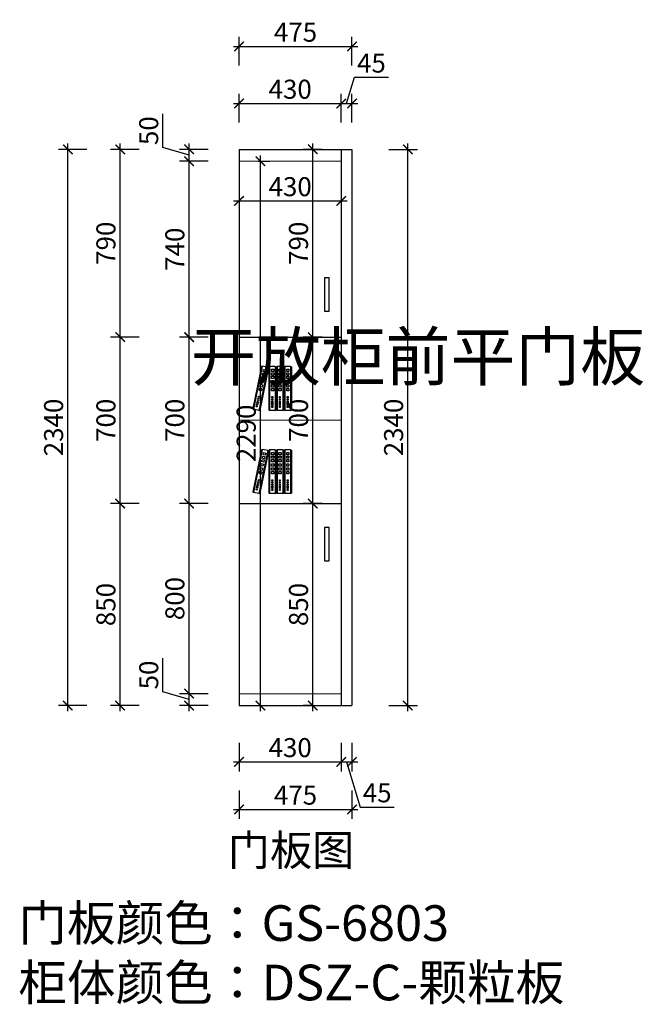
# Model space of a CAD drawing. Units: millimetres. Extents: x 2349478 to 2361838, y 124480 to 131372.
# Drawn here: x 2353337 to 2355960, y 124480 to 128622 of the extents above; entities that cross this region are included whole.
import ezdxf

# ---------------------------------------------------------------- set-up
doc = ezdxf.new("R2010")
doc.units = ezdxf.units.MM
doc.header["$LTSCALE"] = 3
doc.layers.add('1', color=5, linetype='Continuous')
doc.layers.add('标注', color=3, linetype='Continuous')
doc.layers.add('图层3', color=30, linetype='Continuous', lineweight=15)
doc.styles.add('DS01', font='txt')
doc.styles.get("Standard").update_dxf_attribs({"font": 'txt', "bigfont": 'gbcbig.shx'})
doc.dimstyles.new('DS03', dxfattribs={"dimscale": 40, "dimtxt": 2, "dimasz": 1, "dimexe": 1, "dimexo": 2, "dimgap": 0.5, "dimtad": 1, "dimdec": 0, "dimzin": 0, "dimdsep": 46, "dimtxsty": 'DS01', "dimblk": 'ARCHTICK', "dimcen": 0, "dimdle": 0.6, "dimclrd": 251, "dimclre": 251, "dimclrt": 2, "dimadec": 0, "dimazin": 0, "dimtfac": 1, "dimtdec": 0, "dimtmove": 1, "dimatfit": 2, "dimldrblk": 'DOT', "dimfxl": 2, "dimfxlon": 1, "dimtolj": 1, "dimtzin": 0, "dimlwe": 30, "dimarcsym": 0})

# ---------------------------------------------------------------- blocks, each defined once
blk = doc.blocks.new('_ARCHTICK')
at = {"color": 0, "linetype": 'ByBlock', "const_width": 0.15}
blk.add_lwpolyline([(-0.5, -0.5), (0.5, 0.5)], dxfattribs=at)
blk = doc.blocks.new('*D56')
at = {"layer": 'Defpoints', "color": 0, "transparency": 16777216}
for p in [(2354050, 125787), (2354260, 125787), (2354260, 125737)]:
    blk.add_point(p, dxfattribs=at)
at = {"layer": '标注', "color": 251, "lineweight": -2, "transparency": 16777216}
for p, q in [((2353940, 125795), (2353940, 125936.4)), ((2354050, 125713), (2354050, 125811)), ((2354050, 125762), (2353940, 125795))]:
    blk.add_line(p, q, dxfattribs=at)
at = {"layer": '标注', "color": 251, "lineweight": 30, "transparency": 16777216}
for p, q in [((2354130, 125787), (2354010, 125787)), ((2354130, 125737), (2354010, 125737))]:
    blk.add_line(p, q, dxfattribs=at)
at = {"layer": '标注', "color": 251, "lineweight": -2, "transparency": 16777216, "xscale": 40, "yscale": 40, "zscale": 40}
for p, rotation in [((2354050, 125787), 90), ((2354050, 125737), 270)]:
    blk.add_blockref('_ARCHTICK', p, dxfattribs=dict(at, rotation=rotation))
at = {"layer": '标注', "color": 2, "transparency": 16777216, "insert": (2353880, 125865.7), "char_height": 80, "attachment_point": 5, "rotation": 90, "style": 'DS01'}
blk.add_mtext('\\A1;50', dxfattribs=at)
blk = doc.blocks.new('_Dot')
at = {"color": 0, "linetype": 'ByBlock', "lineweight": -2}
blk.add_line((-0.5, 0), (-1, 0), dxfattribs=at)
at = {"color": 0, "linetype": 'ByBlock', "const_width": 0.5}
blk.add_lwpolyline([(-0.25, 0, 1), (0.25, 0, 1)], format="xyb", close=True, dxfattribs=at)
blk = doc.blocks.new('*D57')
at = {"layer": 'Defpoints', "color": 0, "transparency": 16777216}
for p in [(2354050, 126587), (2354260, 126587), (2354260, 125787)]:
    blk.add_point(p, dxfattribs=at)
at = {"layer": '标注', "color": 251, "lineweight": -2, "transparency": 16777216}
blk.add_line((2354050, 125763), (2354050, 126611), dxfattribs=at)
at = {"layer": '标注', "color": 251, "lineweight": 30, "transparency": 16777216}
for p, q in [((2354130, 126587), (2354010, 126587)), ((2354130, 125787), (2354010, 125787))]:
    blk.add_line(p, q, dxfattribs=at)
at = {"layer": '标注', "color": 251, "lineweight": -2, "transparency": 16777216, "xscale": 40, "yscale": 40, "zscale": 40}
for p, rotation in [((2354050, 126587), 90), ((2354050, 125787), 270)]:
    blk.add_blockref('_ARCHTICK', p, dxfattribs=dict(at, rotation=rotation))
at = {"layer": '标注', "color": 2, "transparency": 16777216, "insert": (2353990, 126187), "char_height": 80, "attachment_point": 5, "rotation": 90, "style": 'DS01'}
blk.add_mtext('\\A1;800', dxfattribs=at)
blk = doc.blocks.new('*D58')
at = {"layer": 'Defpoints', "color": 0, "transparency": 16777216}
for p in [(2354050, 127287), (2354260, 127287), (2354260, 126587)]:
    blk.add_point(p, dxfattribs=at)
at = {"layer": '标注', "color": 251, "lineweight": -2, "transparency": 16777216}
blk.add_line((2354050, 126563), (2354050, 127311), dxfattribs=at)
at = {"layer": '标注', "color": 251, "lineweight": 30, "transparency": 16777216}
for p, q in [((2354130, 127287), (2354010, 127287)), ((2354130, 126587), (2354010, 126587))]:
    blk.add_line(p, q, dxfattribs=at)
at = {"layer": '标注', "color": 251, "lineweight": -2, "transparency": 16777216, "xscale": 40, "yscale": 40, "zscale": 40}
for p, rotation in [((2354050, 127287), 90), ((2354050, 126587), 270)]:
    blk.add_blockref('_ARCHTICK', p, dxfattribs=dict(at, rotation=rotation))
at = {"layer": '标注', "color": 2, "transparency": 16777216, "insert": (2353990, 126937), "char_height": 80, "attachment_point": 5, "rotation": 90, "style": 'DS01'}
blk.add_mtext('\\A1;700', dxfattribs=at)
blk = doc.blocks.new('*D59')
at = {"layer": 'Defpoints', "color": 0, "transparency": 16777216}
for p in [(2354050, 128027), (2354260, 128027), (2354260, 127287)]:
    blk.add_point(p, dxfattribs=at)
at = {"layer": '标注', "color": 251, "lineweight": -2, "transparency": 16777216}
blk.add_line((2354050, 127263), (2354050, 128051), dxfattribs=at)
at = {"layer": '标注', "color": 251, "lineweight": 30, "transparency": 16777216}
for p, q in [((2354130, 128027), (2354010, 128027)), ((2354130, 127287), (2354010, 127287))]:
    blk.add_line(p, q, dxfattribs=at)
at = {"layer": '标注', "color": 251, "lineweight": -2, "transparency": 16777216, "xscale": 40, "yscale": 40, "zscale": 40}
for p, rotation in [((2354050, 128027), 90), ((2354050, 127287), 270)]:
    blk.add_blockref('_ARCHTICK', p, dxfattribs=dict(at, rotation=rotation))
at = {"layer": '标注', "color": 2, "transparency": 16777216, "insert": (2353990, 127657), "char_height": 80, "attachment_point": 5, "rotation": 90, "style": 'DS01'}
blk.add_mtext('\\A1;740', dxfattribs=at)
blk = doc.blocks.new('*D60')
at = {"layer": 'Defpoints', "color": 0, "transparency": 16777216}
for p in [(2354050, 128077), (2354260, 128077), (2354260, 128027)]:
    blk.add_point(p, dxfattribs=at)
at = {"layer": '标注', "color": 251, "lineweight": -2, "transparency": 16777216}
for p, q in [((2353940, 128085), (2353940, 128226.4)), ((2354050, 128052), (2353940, 128085)), ((2354050, 128003), (2354050, 128101))]:
    blk.add_line(p, q, dxfattribs=at)
at = {"layer": '标注', "color": 251, "lineweight": 30, "transparency": 16777216}
for p, q in [((2354130, 128077), (2354010, 128077)), ((2354130, 128027), (2354010, 128027))]:
    blk.add_line(p, q, dxfattribs=at)
at = {"layer": '标注', "color": 251, "lineweight": -2, "transparency": 16777216, "xscale": 40, "yscale": 40, "zscale": 40}
for p, rotation in [((2354050, 128077), 90), ((2354050, 128027), 270)]:
    blk.add_blockref('_ARCHTICK', p, dxfattribs=dict(at, rotation=rotation))
at = {"layer": '标注', "color": 2, "transparency": 16777216, "insert": (2353880, 128155.7), "char_height": 80, "attachment_point": 5, "rotation": 90, "style": 'DS01'}
blk.add_mtext('\\A1;50', dxfattribs=at)
blk = doc.blocks.new('*D8')
at = {"layer": 'Defpoints', "color": 0, "transparency": 16777216}
for p in [(2353760, 126587), (2354260, 126587), (2354260, 125737)]:
    blk.add_point(p, dxfattribs=at)
at = {"layer": '标注', "color": 251, "lineweight": -2, "transparency": 16777216}
blk.add_line((2353760, 125713), (2353760, 126611), dxfattribs=at)
at = {"layer": '标注', "color": 251, "lineweight": 30, "transparency": 16777216}
for p, q in [((2353840, 126587), (2353720, 126587)), ((2353840, 125737), (2353720, 125737))]:
    blk.add_line(p, q, dxfattribs=at)
at = {"layer": '标注', "color": 251, "lineweight": -2, "transparency": 16777216, "xscale": 40, "yscale": 40, "zscale": 40}
for p, rotation in [((2353760, 126587), 90), ((2353760, 125737), 270)]:
    blk.add_blockref('_ARCHTICK', p, dxfattribs=dict(at, rotation=rotation))
at = {"layer": '标注', "color": 2, "transparency": 16777216, "insert": (2353700, 126162), "char_height": 80, "attachment_point": 5, "rotation": 90, "style": 'DS01'}
blk.add_mtext('\\A1;850', dxfattribs=at)
blk = doc.blocks.new('*D9')
at = {"layer": 'Defpoints', "color": 0, "transparency": 16777216}
for p in [(2353760, 127287), (2354260, 127287), (2354260, 126587)]:
    blk.add_point(p, dxfattribs=at)
at = {"layer": '标注', "color": 251, "lineweight": -2, "transparency": 16777216}
blk.add_line((2353760, 126563), (2353760, 127311), dxfattribs=at)
at = {"layer": '标注', "color": 251, "lineweight": 30, "transparency": 16777216}
for p, q in [((2353840, 127287), (2353720, 127287)), ((2353840, 126587), (2353720, 126587))]:
    blk.add_line(p, q, dxfattribs=at)
at = {"layer": '标注', "color": 251, "lineweight": -2, "transparency": 16777216, "xscale": 40, "yscale": 40, "zscale": 40}
for p, rotation in [((2353760, 127287), 90), ((2353760, 126587), 270)]:
    blk.add_blockref('_ARCHTICK', p, dxfattribs=dict(at, rotation=rotation))
at = {"layer": '标注', "color": 2, "transparency": 16777216, "insert": (2353700, 126937), "char_height": 80, "attachment_point": 5, "rotation": 90, "style": 'DS01'}
blk.add_mtext('\\A1;700', dxfattribs=at)
blk = doc.blocks.new('*D10')
at = {"layer": 'Defpoints', "color": 0, "transparency": 16777216}
for p in [(2353760, 128077), (2354260, 128077), (2354260, 127287)]:
    blk.add_point(p, dxfattribs=at)
at = {"layer": '标注', "color": 251, "lineweight": -2, "transparency": 16777216}
blk.add_line((2353760, 127263), (2353760, 128101), dxfattribs=at)
at = {"layer": '标注', "color": 251, "lineweight": 30, "transparency": 16777216}
for p, q in [((2353840, 128077), (2353720, 128077)), ((2353840, 127287), (2353720, 127287))]:
    blk.add_line(p, q, dxfattribs=at)
at = {"layer": '标注', "color": 251, "lineweight": -2, "transparency": 16777216, "xscale": 40, "yscale": 40, "zscale": 40}
for p, rotation in [((2353760, 128077), 90), ((2353760, 127287), 270)]:
    blk.add_blockref('_ARCHTICK', p, dxfattribs=dict(at, rotation=rotation))
at = {"layer": '标注', "color": 2, "transparency": 16777216, "insert": (2353700, 127682), "char_height": 80, "attachment_point": 5, "rotation": 90, "style": 'DS01'}
blk.add_mtext('\\A1;790', dxfattribs=at)
blk = doc.blocks.new('*D61')
at = {"layer": 'Defpoints', "color": 0, "transparency": 16777216}
for p in [(2353540, 128077), (2354260, 128077), (2354260, 125737)]:
    blk.add_point(p, dxfattribs=at)
at = {"layer": '标注', "color": 251, "lineweight": -2, "transparency": 16777216}
blk.add_line((2353540, 125713), (2353540, 128101), dxfattribs=at)
at = {"layer": '标注', "color": 251, "lineweight": 30, "transparency": 16777216}
for p, q in [((2353620, 128077), (2353500, 128077)), ((2353620, 125737), (2353500, 125737))]:
    blk.add_line(p, q, dxfattribs=at)
at = {"layer": '标注', "color": 251, "lineweight": -2, "transparency": 16777216, "xscale": 40, "yscale": 40, "zscale": 40}
for p, rotation in [((2353540, 128077), 90), ((2353540, 125737), 270)]:
    blk.add_blockref('_ARCHTICK', p, dxfattribs=dict(at, rotation=rotation))
at = {"layer": '标注', "color": 2, "transparency": 16777216, "insert": (2353480, 126907), "char_height": 80, "attachment_point": 5, "rotation": 90, "style": 'DS01'}
blk.add_mtext('\\A1;2340', dxfattribs=at)
blk = doc.blocks.new('*D62')
at = {"layer": 'Defpoints', "color": 0, "transparency": 16777216}
for p in [(2354260, 125737), (2354690, 125737), (2354690, 125500)]:
    blk.add_point(p, dxfattribs=at)
at = {"layer": '标注', "color": 251, "lineweight": 30, "transparency": 16777216}
for p, q in [((2354260, 125580), (2354260, 125460)), ((2354690, 125580), (2354690, 125460))]:
    blk.add_line(p, q, dxfattribs=at)
at = {"layer": '标注', "color": 251, "lineweight": -2, "transparency": 16777216}
blk.add_line((2354236, 125500), (2354714, 125500), dxfattribs=at)
at = {"layer": '标注', "color": 251, "lineweight": -2, "transparency": 16777216, "xscale": 40, "yscale": 40, "zscale": 40, "rotation": 180}
blk.add_blockref('_ARCHTICK', (2354260, 125500), dxfattribs=at)
at = {"layer": '标注', "color": 251, "lineweight": -2, "transparency": 16777216, "xscale": 40, "yscale": 40, "zscale": 40}
blk.add_blockref('_ARCHTICK', (2354690, 125500), dxfattribs=at)
at = {"layer": '标注', "color": 2, "transparency": 16777216, "insert": (2354475, 125560), "char_height": 80, "attachment_point": 5, "style": 'DS01'}
blk.add_mtext('\\A1;430', dxfattribs=at)
blk = doc.blocks.new('*D63')
at = {"layer": 'Defpoints', "color": 0, "transparency": 16777216}
for p in [(2354690, 125737), (2354735, 125737), (2354735, 125500)]:
    blk.add_point(p, dxfattribs=at)
at = {"layer": '标注', "color": 251, "lineweight": 30, "transparency": 16777216}
for p, q in [((2354690, 125580), (2354690, 125460)), ((2354735, 125580), (2354735, 125460))]:
    blk.add_line(p, q, dxfattribs=at)
at = {"layer": '标注', "color": 251, "lineweight": -2, "transparency": 16777216}
for p, q in [((2354666, 125500), (2354759, 125500)), ((2354712.5, 125500), (2354769.5, 125310)), ((2354769.5, 125310), (2354912.2, 125310))]:
    blk.add_line(p, q, dxfattribs=at)
at = {"layer": '标注', "color": 251, "lineweight": -2, "transparency": 16777216, "xscale": 40, "yscale": 40, "zscale": 40, "rotation": 180}
blk.add_blockref('_ARCHTICK', (2354690, 125500), dxfattribs=at)
at = {"layer": '标注', "color": 251, "lineweight": -2, "transparency": 16777216, "xscale": 40, "yscale": 40, "zscale": 40}
blk.add_blockref('_ARCHTICK', (2354735, 125500), dxfattribs=at)
at = {"layer": '标注', "color": 2, "transparency": 16777216, "insert": (2354840.8, 125370), "char_height": 80, "attachment_point": 5, "style": 'DS01'}
blk.add_mtext('\\A1;45', dxfattribs=at)
blk = doc.blocks.new('*D11')
at = {"layer": 'Defpoints', "color": 0, "transparency": 16777216}
for p in [(2354260, 125737), (2354735, 125737), (2354735, 125300)]:
    blk.add_point(p, dxfattribs=at)
at = {"layer": '标注', "color": 251, "lineweight": 30, "transparency": 16777216}
for p, q in [((2354260, 125380), (2354260, 125260)), ((2354735, 125380), (2354735, 125260))]:
    blk.add_line(p, q, dxfattribs=at)
at = {"layer": '标注', "color": 251, "lineweight": -2, "transparency": 16777216}
blk.add_line((2354236, 125300), (2354759, 125300), dxfattribs=at)
at = {"layer": '标注', "color": 251, "lineweight": -2, "transparency": 16777216, "xscale": 40, "yscale": 40, "zscale": 40, "rotation": 180}
blk.add_blockref('_ARCHTICK', (2354260, 125300), dxfattribs=at)
at = {"layer": '标注', "color": 251, "lineweight": -2, "transparency": 16777216, "xscale": 40, "yscale": 40, "zscale": 40}
blk.add_blockref('_ARCHTICK', (2354735, 125300), dxfattribs=at)
at = {"layer": '标注', "color": 2, "transparency": 16777216, "insert": (2354497.5, 125360), "char_height": 80, "attachment_point": 5, "style": 'DS01'}
blk.add_mtext('\\A1;475', dxfattribs=at)
blk = doc.blocks.new('*D64')
at = {"layer": 'Defpoints', "color": 0, "transparency": 16777216}
for p in [(2354735, 128077), (2354970, 128077), (2354735, 125737)]:
    blk.add_point(p, dxfattribs=at)
at = {"layer": '标注', "color": 251, "lineweight": -2, "transparency": 16777216}
blk.add_line((2354970, 125713), (2354970, 128101), dxfattribs=at)
at = {"layer": '标注', "color": 251, "lineweight": 30, "transparency": 16777216}
for p, q in [((2354890, 128077), (2355010, 128077)), ((2354890, 125737), (2355010, 125737))]:
    blk.add_line(p, q, dxfattribs=at)
at = {"layer": '标注', "color": 251, "lineweight": -2, "transparency": 16777216, "xscale": 40, "yscale": 40, "zscale": 40}
for p, rotation in [((2354970, 128077), 90), ((2354970, 125737), 270)]:
    blk.add_blockref('_ARCHTICK', p, dxfattribs=dict(at, rotation=rotation))
at = {"layer": '标注', "color": 2, "transparency": 16777216, "insert": (2354910, 126907), "char_height": 80, "attachment_point": 5, "rotation": 90, "style": 'DS01'}
blk.add_mtext('\\A1;2340', dxfattribs=at)
blk = doc.blocks.new('*D65')
at = {"layer": 'Defpoints', "color": 0, "transparency": 16777216}
for p in [(2354570, 126587), (2354600, 126587), (2354600, 125737)]:
    blk.add_point(p, dxfattribs=at)
at = {"layer": '标注', "color": 251, "lineweight": -2, "transparency": 16777216}
blk.add_line((2354570, 125713), (2354570, 126611), dxfattribs=at)
at = {"layer": '标注', "color": 251, "lineweight": 30, "transparency": 16777216}
for p, q in [((2354570, 126587), (2354530, 126587)), ((2354570, 125737), (2354530, 125737))]:
    blk.add_line(p, q, dxfattribs=at)
at = {"layer": '标注', "color": 251, "lineweight": -2, "transparency": 16777216, "xscale": 40, "yscale": 40, "zscale": 40}
for p, rotation in [((2354570, 126587), 90), ((2354570, 125737), 270)]:
    blk.add_blockref('_ARCHTICK', p, dxfattribs=dict(at, rotation=rotation))
at = {"layer": '标注', "color": 2, "transparency": 16777216, "insert": (2354510, 126162), "char_height": 80, "attachment_point": 5, "rotation": 90, "style": 'DS01'}
blk.add_mtext('\\A1;850', dxfattribs=at)
blk = doc.blocks.new('*D66')
at = {"layer": 'Defpoints', "color": 0, "transparency": 16777216}
for p in [(2354570, 127287), (2354690, 127287), (2354690, 126587)]:
    blk.add_point(p, dxfattribs=at)
at = {"layer": '标注', "color": 251, "lineweight": -2, "transparency": 16777216}
blk.add_line((2354570, 126563), (2354570, 127311), dxfattribs=at)
at = {"layer": '标注', "color": 251, "lineweight": 30, "transparency": 16777216}
for p, q in [((2354610, 127287), (2354530, 127287)), ((2354610, 126587), (2354530, 126587))]:
    blk.add_line(p, q, dxfattribs=at)
at = {"layer": '标注', "color": 251, "lineweight": -2, "transparency": 16777216, "xscale": 40, "yscale": 40, "zscale": 40}
for p, rotation in [((2354570, 127287), 90), ((2354570, 126587), 270)]:
    blk.add_blockref('_ARCHTICK', p, dxfattribs=dict(at, rotation=rotation))
at = {"layer": '标注', "color": 2, "transparency": 16777216, "insert": (2354510, 126937), "char_height": 80, "attachment_point": 5, "rotation": 90, "style": 'DS01'}
blk.add_mtext('\\A1;700', dxfattribs=at)
blk = doc.blocks.new('*D67')
at = {"layer": 'Defpoints', "color": 0, "transparency": 16777216}
for p in [(2354570, 128077), (2354690, 128077), (2354690, 127287)]:
    blk.add_point(p, dxfattribs=at)
at = {"layer": '标注', "color": 251, "lineweight": -2, "transparency": 16777216}
blk.add_line((2354570, 127263), (2354570, 128101), dxfattribs=at)
at = {"layer": '标注', "color": 251, "lineweight": 30, "transparency": 16777216}
for p, q in [((2354610, 128077), (2354530, 128077)), ((2354610, 127287), (2354530, 127287))]:
    blk.add_line(p, q, dxfattribs=at)
at = {"layer": '标注', "color": 251, "lineweight": -2, "transparency": 16777216, "xscale": 40, "yscale": 40, "zscale": 40}
for p, rotation in [((2354570, 128077), 90), ((2354570, 127287), 270)]:
    blk.add_blockref('_ARCHTICK', p, dxfattribs=dict(at, rotation=rotation))
at = {"layer": '标注', "color": 2, "transparency": 16777216, "insert": (2354510, 127682), "char_height": 80, "attachment_point": 5, "rotation": 90, "style": 'DS01'}
blk.add_mtext('\\A1;790', dxfattribs=at)
blk = doc.blocks.new('*D68')
at = {"layer": 'Defpoints', "color": 0, "transparency": 16777216}
for p in [(2354260, 127920), (2354690, 127920), (2354690, 127860)]:
    blk.add_point(p, dxfattribs=at)
at = {"layer": '标注', "color": 251, "lineweight": -2, "transparency": 16777216}
blk.add_line((2354236, 127860), (2354714, 127860), dxfattribs=at)
at = {"layer": '标注', "color": 251, "lineweight": 30, "transparency": 16777216}
for p, q in [((2354260, 127860), (2354260, 127820)), ((2354690, 127860), (2354690, 127820))]:
    blk.add_line(p, q, dxfattribs=at)
at = {"layer": '标注', "color": 251, "lineweight": -2, "transparency": 16777216, "xscale": 40, "yscale": 40, "zscale": 40, "rotation": 180}
blk.add_blockref('_ARCHTICK', (2354260, 127860), dxfattribs=at)
at = {"layer": '标注', "color": 251, "lineweight": -2, "transparency": 16777216, "xscale": 40, "yscale": 40, "zscale": 40}
blk.add_blockref('_ARCHTICK', (2354690, 127860), dxfattribs=at)
at = {"layer": '标注', "color": 2, "transparency": 16777216, "insert": (2354475, 127920), "char_height": 80, "attachment_point": 5, "style": 'DS01'}
blk.add_mtext('\\A1;430', dxfattribs=at)
blk = doc.blocks.new('*D12')
at = {"layer": 'Defpoints', "color": 0, "transparency": 16777216}
for p in [(2354690, 128270), (2354260, 128077), (2354690, 128077)]:
    blk.add_point(p, dxfattribs=at)
at = {"layer": '标注', "color": 251, "lineweight": 30, "transparency": 16777216}
for p, q in [((2354260, 128190), (2354260, 128310)), ((2354690, 128190), (2354690, 128310))]:
    blk.add_line(p, q, dxfattribs=at)
at = {"layer": '标注', "color": 251, "lineweight": -2, "transparency": 16777216}
blk.add_line((2354236, 128270), (2354714, 128270), dxfattribs=at)
at = {"layer": '标注', "color": 251, "lineweight": -2, "transparency": 16777216, "xscale": 40, "yscale": 40, "zscale": 40, "rotation": 180}
blk.add_blockref('_ARCHTICK', (2354260, 128270), dxfattribs=at)
at = {"layer": '标注', "color": 251, "lineweight": -2, "transparency": 16777216, "xscale": 40, "yscale": 40, "zscale": 40}
blk.add_blockref('_ARCHTICK', (2354690, 128270), dxfattribs=at)
at = {"layer": '标注', "color": 2, "transparency": 16777216, "insert": (2354475, 128330), "char_height": 80, "attachment_point": 5, "style": 'DS01'}
blk.add_mtext('\\A1;430', dxfattribs=at)
blk = doc.blocks.new('*D13')
at = {"layer": 'Defpoints', "color": 0, "transparency": 16777216}
for p in [(2354735, 128270), (2354690, 128077), (2354735, 128077)]:
    blk.add_point(p, dxfattribs=at)
at = {"layer": '标注', "color": 251, "lineweight": -2, "transparency": 16777216}
for p, q in [((2354712.5, 128270), (2354745.5, 128380)), ((2354745.5, 128380), (2354888.2, 128380)), ((2354666, 128270), (2354759, 128270))]:
    blk.add_line(p, q, dxfattribs=at)
at = {"layer": '标注', "color": 251, "lineweight": 30, "transparency": 16777216}
for p, q in [((2354690, 128190), (2354690, 128310)), ((2354735, 128190), (2354735, 128310))]:
    blk.add_line(p, q, dxfattribs=at)
at = {"layer": '标注', "color": 251, "lineweight": -2, "transparency": 16777216, "xscale": 40, "yscale": 40, "zscale": 40, "rotation": 180}
blk.add_blockref('_ARCHTICK', (2354690, 128270), dxfattribs=at)
at = {"layer": '标注', "color": 251, "lineweight": -2, "transparency": 16777216, "xscale": 40, "yscale": 40, "zscale": 40}
blk.add_blockref('_ARCHTICK', (2354735, 128270), dxfattribs=at)
at = {"layer": '标注', "color": 2, "transparency": 16777216, "insert": (2354816.8, 128440), "char_height": 80, "attachment_point": 5, "style": 'DS01'}
blk.add_mtext('\\A1;45', dxfattribs=at)
blk = doc.blocks.new('*D14')
at = {"layer": 'Defpoints', "color": 0, "transparency": 16777216}
for p in [(2354735, 128510), (2354260, 128077), (2354735, 128077)]:
    blk.add_point(p, dxfattribs=at)
at = {"layer": '标注', "color": 251, "lineweight": 30, "transparency": 16777216}
for p, q in [((2354260, 128430), (2354260, 128550)), ((2354735, 128430), (2354735, 128550))]:
    blk.add_line(p, q, dxfattribs=at)
at = {"layer": '标注', "color": 251, "lineweight": -2, "transparency": 16777216}
blk.add_line((2354236, 128510), (2354759, 128510), dxfattribs=at)
at = {"layer": '标注', "color": 251, "lineweight": -2, "transparency": 16777216, "xscale": 40, "yscale": 40, "zscale": 40, "rotation": 180}
blk.add_blockref('_ARCHTICK', (2354260, 128510), dxfattribs=at)
at = {"layer": '标注', "color": 251, "lineweight": -2, "transparency": 16777216, "xscale": 40, "yscale": 40, "zscale": 40}
blk.add_blockref('_ARCHTICK', (2354735, 128510), dxfattribs=at)
at = {"layer": '标注', "color": 2, "transparency": 16777216, "insert": (2354497.5, 128570), "char_height": 80, "attachment_point": 5, "style": 'DS01'}
blk.add_mtext('\\A1;475', dxfattribs=at)
blk = doc.blocks.new('A$C3BF91953')
at = {"color": 137}
for p, q in [((5.3, 300), (0, 297.3)), ((0, 297.3), (0, 2.7)), ((5.3, 300), (5.3, 0)), ((5.3, 300), (5.3, 0)), ((5.3, 300), (5.3, 0)), ((5.3, 300), (44.3, 300)), ((32.1, 281), (16.4, 281)), ((16.4, 281), (16.4, 265.4)), ((32.1, 265.4), (32.1, 281)), ((44.3, 300), (44.3, 0)), ((44.3, 300), (44.3, 0)), ((44.3, 300), (49.6, 297.3)), ((49.6, 297.3), (49.6, 2.7)), ((58, 300), (52.7, 297.3)), ((52.7, 297.3), (52.7, 2.7)), ((58, 300), (58, 0)), ((58, 300), (58, 0)), ((58, 300), (58, 0)), ((58, 300), (97, 300)), ((84.8, 281), (69.1, 281)), ((69.1, 281), (69.1, 265.4)), ((84.8, 265.4), (84.8, 281)), ((97, 300), (97, 0)), ((97, 300), (97, 0)), ((97, 300), (102.3, 297.3)), ((102.3, 297.3), (102.3, 2.7)), ((109.9, 300), (104.6, 297.3)), ((104.6, 297.3), (104.6, 2.7)), ((109.9, 300), (109.9, 0)), ((109.9, 300), (109.9, 0)), ((109.9, 300), (109.9, 0)), ((109.9, 300), (148.9, 300)), ((136.7, 281), (121, 281)), ((121, 281), (121, 265.4)), ((136.7, 265.4), (136.7, 281)), ((148.9, 300), (148.9, 0)), ((148.9, 300), (148.9, 0)), ((148.9, 300), (154.2, 297.3)), ((154.2, 297.3), (154.2, 2.7)), ((160.9, 293.8), (156.2, 290)), ((156.2, 290), (216, 1.6)), ((160.9, 293.8), (199.1, 301.7)), ((160.9, 293.8), (221.7, 0)), ((160.9, 293.8), (221.7, 0)), ((160.9, 293.8), (221.7, 0)), ((190.9, 280.6), (175.6, 277.4)), ((175.6, 277.4), (178.8, 262.1)), ((194.1, 265.3), (190.9, 280.6)), ((199.1, 301.7), (260, 7.9)), ((199.1, 301.7), (260, 7.9)), ((199.1, 301.7), (204.8, 300.1)), ((204.8, 300.1), (264.6, 11.7)), ((16.4, 265.4), (32.1, 265.4)), ((32.1, 256.7), (16.4, 256.7)), ((16.4, 256.7), (16.4, 241.1)), ((16.4, 241.1), (32.1, 241.1)), ((32.1, 233.2), (16.4, 233.2)), ((16.4, 233.2), (16.4, 217.6)), ((16.4, 217.6), (32.1, 217.6)), ((32.1, 203.9), (16.4, 203.9)), ((16.4, 203.9), (16.4, 188.3)), ((32.1, 241.1), (32.1, 256.7)), ((32.1, 217.6), (32.1, 233.2)), ((32.1, 188.3), (32.1, 203.9)), ((69.1, 265.4), (84.8, 265.4)), ((84.8, 256.7), (69.1, 256.7)), ((69.1, 256.7), (69.1, 241.1)), ((69.1, 241.1), (84.8, 241.1)), ((84.8, 233.2), (69.1, 233.2)), ((69.1, 233.2), (69.1, 217.6)), ((69.1, 217.6), (84.8, 217.6)), ((84.8, 203.9), (69.1, 203.9)), ((69.1, 203.9), (69.1, 188.3)), ((84.8, 241.1), (84.8, 256.7)), ((84.8, 217.6), (84.8, 233.2)), ((84.8, 188.3), (84.8, 203.9)), ((121, 265.4), (136.7, 265.4)), ((136.7, 256.7), (121, 256.7)), ((121, 256.7), (121, 241.1)), ((121, 241.1), (136.7, 241.1)), ((136.7, 233.2), (121, 233.2)), ((121, 233.2), (121, 217.6)), ((121, 217.6), (136.7, 217.6)), ((136.7, 203.9), (121, 203.9)), ((121, 203.9), (121, 188.3)), ((136.7, 241.1), (136.7, 256.7)), ((136.7, 217.6), (136.7, 233.2)), ((136.7, 188.3), (136.7, 203.9)), ((178.8, 262.1), (194.1, 265.3)), ((195.8, 256.8), (180.6, 253.6)), ((180.6, 253.6), (183.7, 238.4)), ((183.7, 238.4), (199, 241.5)), ((200.6, 233.8), (185.3, 230.6)), ((185.3, 230.6), (188.5, 215.3)), ((188.5, 215.3), (203.8, 218.5)), ((206.6, 205.1), (191.3, 202)), ((199, 241.5), (195.8, 256.8)), ((203.8, 218.5), (200.6, 233.8)), ((209.7, 189.9), (206.6, 205.1)), ((16.4, 188.3), (32.1, 188.3)), ((32.1, 175.5), (16.4, 175.5)), ((16.4, 175.5), (16.4, 159.8)), ((16.4, 159.8), (32.1, 159.8)), ((32.1, 149.9), (16.4, 149.9)), ((16.4, 149.9), (16.4, 134.3)), ((32.1, 159.8), (32.1, 175.5)), ((32.1, 134.3), (32.1, 149.9)), ((69.1, 188.3), (84.8, 188.3)), ((84.8, 175.5), (69.1, 175.5)), ((69.1, 175.5), (69.1, 159.8)), ((69.1, 159.8), (84.8, 159.8)), ((84.8, 149.9), (69.1, 149.9)), ((69.1, 149.9), (69.1, 134.3)), ((84.8, 159.8), (84.8, 175.5)), ((84.8, 134.3), (84.8, 149.9)), ((121, 188.3), (136.7, 188.3)), ((136.7, 175.5), (121, 175.5)), ((121, 175.5), (121, 159.8)), ((121, 159.8), (136.7, 159.8)), ((136.7, 149.9), (121, 149.9)), ((121, 149.9), (121, 134.3)), ((136.7, 159.8), (136.7, 175.5)), ((136.7, 134.3), (136.7, 149.9)), ((191.3, 202), (194.4, 186.7)), ((194.4, 186.7), (209.7, 189.9)), ((212.3, 177.2), (197, 174.1)), ((197, 174.1), (200.2, 158.8)), ((200.2, 158.8), (215.5, 161.9)), ((217.5, 152.2), (202.2, 149)), ((202.2, 149), (205.4, 133.7)), ((205.4, 133.7), (220.7, 136.9)), ((215.5, 161.9), (212.3, 177.2)), ((220.7, 136.9), (217.5, 152.2)), ((16.4, 134.3), (32.1, 134.3)), ((28.7, 94.4), (22.9, 94.4)), ((22.9, 94.4), (22.9, 86.3)), ((22.9, 86.3), (28.7, 86.3)), ((28.7, 79), (22.9, 79)), ((22.9, 79), (22.9, 71)), ((22.9, 71), (28.7, 71)), ((28.7, 86.3), (28.7, 94.4)), ((28.7, 71), (28.7, 79)), ((69.1, 134.3), (84.8, 134.3)), ((81.4, 94.4), (75.6, 94.4)), ((75.6, 94.4), (75.6, 86.3)), ((75.6, 86.3), (81.4, 86.3)), ((81.4, 79), (75.6, 79)), ((75.6, 79), (75.6, 71)), ((75.6, 71), (81.4, 71)), ((81.4, 86.3), (81.4, 94.4)), ((81.4, 71), (81.4, 79)), ((121, 134.3), (136.7, 134.3)), ((133.3, 94.4), (127.5, 94.4)), ((127.5, 94.4), (127.5, 86.3)), ((127.5, 86.3), (133.3, 86.3)), ((133.3, 79), (127.5, 79)), ((127.5, 79), (127.5, 71)), ((127.5, 71), (133.3, 71)), ((133.3, 86.3), (133.3, 94.4)), ((133.3, 71), (133.3, 79)), ((225.5, 97.1), (219.8, 96)), ((219.8, 96), (221.4, 88.1)), ((221.4, 88.1), (227.2, 89.3)), ((228.6, 82.1), (222.9, 80.9)), ((222.9, 80.9), (224.5, 73.1)), ((224.5, 73.1), (230.3, 74.2)), ((227.2, 89.3), (225.5, 97.1)), ((231.5, 68.5), (225.7, 67.3)), ((230.3, 74.2), (228.6, 82.1)), ((233.1, 60.7), (231.5, 68.5)), ((5.3, 0), (0, 2.7)), ((5.3, 0), (44.3, 0)), ((22.9, 65.1), (22.9, 57.1)), ((28.7, 65.1), (22.9, 65.1)), ((22.9, 57.1), (28.7, 57.1)), ((28.7, 52.7), (22.9, 52.7)), ((22.9, 52.7), (22.9, 44.7)), ((22.9, 44.7), (28.7, 44.7)), ((28.7, 41.7), (22.9, 41.7)), ((22.9, 41.7), (22.9, 33.7)), ((22.9, 33.7), (28.7, 33.7)), ((28.7, 27.9), (22.9, 27.9)), ((22.9, 27.9), (22.9, 19.8)), ((22.9, 19.8), (28.7, 19.8)), ((28.7, 57.1), (28.7, 65.1)), ((28.7, 44.7), (28.7, 52.7)), ((28.7, 33.7), (28.7, 41.7)), ((28.7, 19.8), (28.7, 27.9)), ((44.3, 0), (49.6, 2.7)), ((58, 0), (52.7, 2.7)), ((58, 0), (97, 0)), ((75.6, 65.1), (75.6, 57.1)), ((81.4, 65.1), (75.6, 65.1)), ((75.6, 57.1), (81.4, 57.1)), ((81.4, 52.7), (75.6, 52.7)), ((75.6, 52.7), (75.6, 44.7)), ((75.6, 44.7), (81.4, 44.7)), ((81.4, 41.7), (75.6, 41.7)), ((75.6, 41.7), (75.6, 33.7)), ((75.6, 33.7), (81.4, 33.7)), ((81.4, 27.9), (75.6, 27.9)), ((75.6, 27.9), (75.6, 19.8)), ((75.6, 19.8), (81.4, 19.8)), ((81.4, 57.1), (81.4, 65.1)), ((81.4, 44.7), (81.4, 52.7)), ((81.4, 33.7), (81.4, 41.7)), ((81.4, 19.8), (81.4, 27.9)), ((97, 0), (102.3, 2.7)), ((109.9, 0), (104.6, 2.7)), ((109.9, 0), (148.9, 0)), ((127.5, 65.1), (127.5, 57.1)), ((133.3, 65.1), (127.5, 65.1)), ((127.5, 57.1), (133.3, 57.1)), ((133.3, 52.7), (127.5, 52.7)), ((127.5, 52.7), (127.5, 44.7)), ((127.5, 44.7), (133.3, 44.7)), ((133.3, 41.7), (127.5, 41.7)), ((127.5, 41.7), (127.5, 33.7)), ((127.5, 33.7), (133.3, 33.7)), ((133.3, 27.9), (127.5, 27.9)), ((127.5, 27.9), (127.5, 19.8)), ((127.5, 19.8), (133.3, 19.8)), ((133.3, 57.1), (133.3, 65.1)), ((133.3, 44.7), (133.3, 52.7)), ((133.3, 33.7), (133.3, 41.7)), ((133.3, 19.8), (133.3, 27.9)), ((148.9, 0), (154.2, 2.7)), ((221.7, 0), (216, 1.6)), ((221.7, 0), (260, 7.9)), ((225.7, 67.3), (227.4, 59.5)), ((227.4, 59.5), (233.1, 60.7)), ((234, 56.4), (228.3, 55.2)), ((228.3, 55.2), (229.9, 47.3)), ((229.9, 47.3), (235.6, 48.5)), ((236.2, 45.6), (230.5, 44.4)), ((230.5, 44.4), (232.1, 36.6)), ((232.1, 36.6), (237.8, 37.8)), ((239, 32), (233.3, 30.8)), ((233.3, 30.8), (234.9, 23)), ((235.6, 48.5), (234, 56.4)), ((234.9, 23), (240.7, 24.2)), ((237.8, 37.8), (236.2, 45.6)), ((240.7, 24.2), (239, 32)), ((260, 7.9), (264.6, 11.7))]:
    blk.add_line(p, q, dxfattribs=at)
blk = doc.blocks.new('A$C161F28BF')
at = {"color": 137}
blk.add_blockref('A$C3BF91953', (0, 0), dxfattribs=at)
blk = doc.blocks.new('*D18')
at = {"layer": 'Defpoints', "color": 0, "transparency": 16777216}
for p in [(2354260, 128027), (2354350, 128027), (2354260, 125737)]:
    blk.add_point(p, dxfattribs=at)
at = {"layer": '标注', "color": 251, "lineweight": -2, "transparency": 16777216}
blk.add_line((2354350, 125713), (2354350, 128051), dxfattribs=at)
at = {"layer": '标注', "color": 251, "lineweight": 30, "transparency": 16777216}
for p, q in [((2354340, 128027), (2354390, 128027)), ((2354340, 125737), (2354390, 125737))]:
    blk.add_line(p, q, dxfattribs=at)
at = {"layer": '标注', "color": 251, "lineweight": -2, "transparency": 16777216, "xscale": 40, "yscale": 40, "zscale": 40}
for p, rotation in [((2354350, 128027), 90), ((2354350, 125737), 270)]:
    blk.add_blockref('_ARCHTICK', p, dxfattribs=dict(at, rotation=rotation))
at = {"layer": '标注', "color": 2, "transparency": 16777216, "insert": (2354290, 126882), "char_height": 80, "attachment_point": 5, "rotation": 90, "style": 'DS01'}
blk.add_mtext('\\A1;2290', dxfattribs=at)

msp = doc.modelspace()

# ---------------------------------------------------------------- linework, layer by layer
at = {"layer": '图层3', "color": 157}
for p, q in [((2354260, 128027), (2354690, 128027)), ((2354260, 126937), (2354690, 126937)), ((2354260, 125787), (2354690, 125787))]:
    msp.add_line(p, q, dxfattribs=at)
at = {"layer": '标注', "color": 0}
for p, q in [((2354260, 128077), (2354735, 128077)), ((2354260, 128077), (2354260, 125737)), ((2354690, 128077), (2354690, 125737)), ((2354735, 128077), (2354735, 125737)), ((2354260, 127287), (2354690, 127287)), ((2354260, 126587), (2354690, 126587)), ((2354260, 125737), (2354735, 125737))]:
    msp.add_line(p, q, dxfattribs=at)
at = {"layer": '标注', "color": 3}
for points in [[(2354619.6, 127535.9), (2354619.6, 127395.9), (2354639.6, 127395.9), (2354639.6, 127535.9)], [(2354619.6, 126485.9), (2354619.6, 126345.9), (2354639.6, 126345.9), (2354639.6, 126485.9)]]:
    msp.add_lwpolyline(points, close=True, dxfattribs=at)

# ---------------------------------------------------------------- block references
at = {"layer": '1', "color": 0, "linetype": 'ByBlock', "xscale": -0.6144000003114343, "yscale": 0.6144000001222594, "zscale": 0.6144000000000002}
for p in [(2354480, 126979), (2354480, 126629)]:
    msp.add_blockref('A$C161F28BF', p, dxfattribs=at)

# ---------------------------------------------------------------- texts
at = {"layer": '标注', "color": 0, "attachment_point": 1}
for s, insert, char_height, width in [('{\\fSimSun|b0|i0|c134|p2;\\C3;开放柜前平门板}', (2354057.8, 127305), 200, 3162.968), ('\\A1;{\\fSimSun|b0|i0|c134|p2;\\C2;门板颜色：\\A0;\\C3;GS-6803\\P\\fSimSun|b0|i0|c134|p54;\\C2;柜体颜色：\\A1;\\fSimSun|b0|i0|c134|p2;\\C4;DSZ-C-颗粒板}', (2353331.7, 124896.9), 150, 3700.713)]:
    msp.add_mtext(s, dxfattribs=dict(at, insert=insert, char_height=char_height, width=width))
at = {"layer": '标注', "color": 1, "insert": (2354744.8, 125193.2), "char_height": 130, "width": 770, "attachment_point": 3}
msp.add_mtext('\\A1;{\\fSimSun|b0|i0|c134|p2;门板图}', dxfattribs=at)

# ---------------------------------------------------------------- dimensions: what is measured, and where the dimension line sits
at = {"layer": '标注', "color": 0}
for base, p1, p2, picture, middle in [((2354735, 128510), (2354260, 128077), (2354735, 128077), '*D14', (2354497.5, 128570)), ((2354735, 128270), (2354690, 128077), (2354735, 128077), '*D13', (2354765.5, 128440)), ((2354690, 128270), (2354260, 128077), (2354690, 128077), '*D12', (2354475, 128330)), ((2354690, 127860), (2354260, 127920), (2354690, 127920), '*D68', (2354475, 127920)), ((2354690, 125500), (2354260, 125737), (2354690, 125737), '*D62', (2354475, 125560)), ((2354735, 125300), (2354260, 125737), (2354735, 125737), '*D11', (2354497.5, 125360)), ((2354735, 125500), (2354690, 125737), (2354735, 125737), '*D63', (2354789.5, 125370))]:
    dim = msp.add_linear_dim(base=base, p1=p1, p2=p2, dimstyle='DS03', dxfattribs=at)
    dim.commit()
    dim.dimension.update_dxf_attribs({"geometry": picture, "text_midpoint": middle})
for base, p1, p2, picture, middle in [((2354050, 128077), (2354260, 128027), (2354260, 128077), '*D60', (2353880, 128105)), ((2353540, 128077), (2354260, 125737), (2354260, 128077), '*D61', (2353480, 126907)), ((2353760, 128077), (2354260, 127287), (2354260, 128077), '*D10', (2353700, 127682)), ((2354570, 128077), (2354690, 127287), (2354690, 128077), '*D67', (2354510, 127682)), ((2354970, 128077), (2354735, 125737), (2354735, 128077), '*D64', (2354910, 126907)), ((2354050, 128027), (2354260, 127287), (2354260, 128027), '*D59', (2353990, 127657)), ((2354350, 128027), (2354260, 125737), (2354260, 128027), '*D18', (2354290, 126882)), ((2353760, 127287), (2354260, 126587), (2354260, 127287), '*D9', (2353700, 126937)), ((2354050, 127287), (2354260, 126587), (2354260, 127287), '*D58', (2353990, 126937)), ((2354570, 127287), (2354690, 126587), (2354690, 127287), '*D66', (2354510, 126937)), ((2353760, 126587), (2354260, 125737), (2354260, 126587), '*D8', (2353700, 126162)), ((2354050, 126587), (2354260, 125787), (2354260, 126587), '*D57', (2353990, 126187)), ((2354570, 126587), (2354600, 125737), (2354600, 126587), '*D65', (2354510, 126162)), ((2354050, 125787), (2354260, 125737), (2354260, 125787), '*D56', (2353880, 125815))]:
    dim = msp.add_linear_dim(base=base, p1=p1, p2=p2, angle=90, dimstyle='DS03', dxfattribs=at)
    dim.commit()
    dim.dimension.update_dxf_attribs({"geometry": picture, "text_midpoint": middle})

doc.saveas('drawing.dxf')
